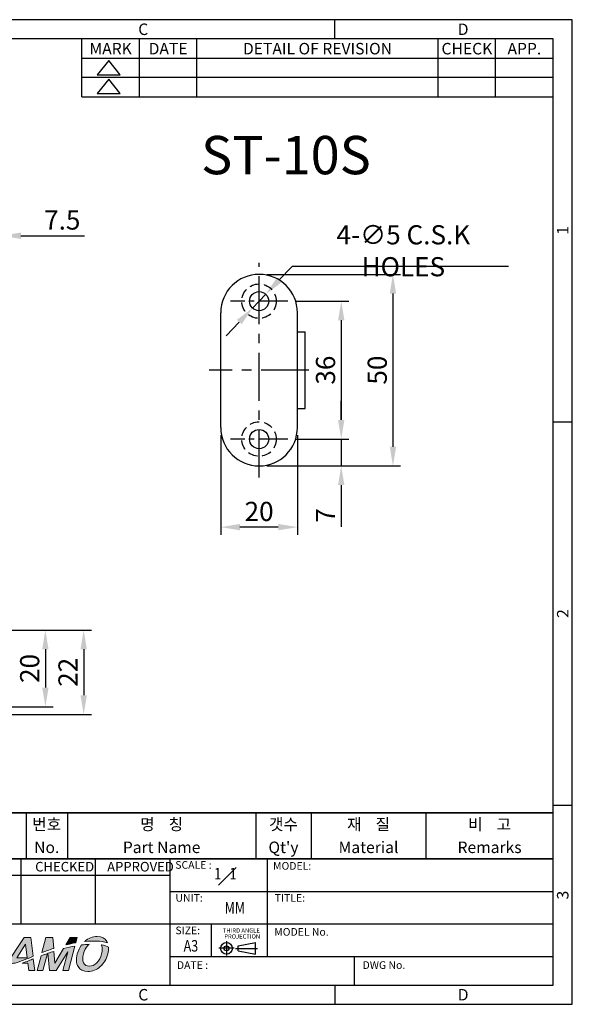
# Model space of a CAD drawing. Extents: x 0 to 367, y 0 to 257.
# Drawn here: x 223 to 367, y 0 to 257 of the extents above; entities that cross this region are included whole.
import ezdxf
from ezdxf.enums import TextEntityAlignment as Align

# ---------------------------------------------------------------- set-up
doc = ezdxf.new("R2010")
doc.units = 0
doc.header["$LTSCALE"] = 10
doc.header["$MEASUREMENT"] = 0
for name, pattern in [('AUSGEZOGEN', [0]), ('CENTER', [2, 1.25, -0.25, 0.25, -0.25]), ('CENTER2', [1.125, 0.75, -0.125, 0.125, -0.125]), ('HIDDEN', [0.375, 0.25, -0.125])]:
    doc.linetypes.add(name, pattern=pattern)
doc.layers.get('0').update_dxf_attribs({"linetype": 'CONTINUOUS'})
doc.layers.get('Defpoints').update_dxf_attribs({"linetype": 'CONTINUOUS'})
doc.layers.add('레이어 1', color=7, linetype='CONTINUOUS', lineweight=0)
doc.styles.get("Standard").update_dxf_attribs({"font": 'simplex.shx', "width": 0.8, "bigfont": 'fhg.shx'})
doc.styles.add('style1', font='gulim.ttc')
doc.dimstyles.get("Standard").update_dxf_attribs({"dimtxt": 2.5, "dimasz": 2.5, "dimexe": 1, "dimexo": 1, "dimgap": 0.8, "dimtad": 1, "dimtoh": 1, "dimdec": 4, "dimdsep": 46, "dimtxsty": 'Standard', "dimcen": 0, "dimclrd": 6, "dimclre": 6, "dimazin": 2, "dimtfac": 1, "dimtdec": 4, "dimtmove": 0, "dimatfit": 3, "dimfxl": 1, "dimtolj": 1, "dimtzin": 0, "dimarcsym": 0})

# ---------------------------------------------------------------- blocks, each defined once
blk = doc.blocks.new('*D22')
at = {"color": 6, "lineweight": -2}
for p, q in [((205.57, 200.61), (200.57, 200.61)), ((210.57, 167.53), (210.57, 202.61)), ((210.57, 200.61), (218.07, 200.61)), ((218.07, 192.53), (218.07, 202.61)), ((223.07, 200.61), (239.65, 200.61))]:
    blk.add_line(p, q, dxfattribs=at)
at = {"color": 6}
for points in [[(205.57, 201.45), (205.57, 199.78), (210.57, 200.61)], [(223.07, 201.45), (223.07, 199.78), (218.07, 200.61)]]:
    blk.add_solid(points, dxfattribs=at)
at = {"layer": 'Defpoints', "color": 0}
for p in [(218.07, 200.61), (218.07, 190.53), (210.57, 165.53)]:
    blk.add_point(p, dxfattribs=at)
at = {"color": 0, "insert": (233.86, 204.71), "char_height": 5, "attachment_point": 5}
blk.add_mtext('\\A1;7.5', dxfattribs=at)
blk = doc.blocks.new('*D24')
at = {"color": 6, "lineweight": -2}
for p, q in [((275.24, 148.53), (275.24, 122.55)), ((295.24, 148.53), (295.24, 122.55)), ((290.24, 124.55), (280.24, 124.55))]:
    blk.add_line(p, q, dxfattribs=at)
at = {"color": 6}
for points in [[(280.24, 125.39), (280.24, 123.72), (275.24, 124.55)], [(290.24, 125.39), (290.24, 123.72), (295.24, 124.55)]]:
    blk.add_solid(points, dxfattribs=at)
at = {"layer": 'Defpoints', "color": 0}
for p in [(275.24, 150.53), (295.24, 150.53), (275.24, 124.55)]:
    blk.add_point(p, dxfattribs=at)
at = {"color": 0, "insert": (285.24, 128.65), "char_height": 5, "attachment_point": 5}
blk.add_mtext('\\A1;20', dxfattribs=at)
blk = doc.blocks.new('*D25')
at = {"color": 6, "lineweight": -2}
for p, q in [((294.74, 183.53), (308.68, 183.53)), ((306.68, 178.53), (306.68, 152.53)), ((294.74, 147.53), (308.68, 147.53))]:
    blk.add_line(p, q, dxfattribs=at)
at = {"color": 6}
for points in [[(305.85, 178.53), (307.51, 178.53), (306.68, 183.53)], [(305.85, 152.53), (307.51, 152.53), (306.68, 147.53)]]:
    blk.add_solid(points, dxfattribs=at)
at = {"layer": 'Defpoints', "color": 0}
for p in [(292.74, 183.53), (292.74, 147.53), (306.68, 147.53)]:
    blk.add_point(p, dxfattribs=at)
at = {"color": 0, "insert": (302.58, 165.53), "char_height": 5, "attachment_point": 5, "rotation": 90}
blk.add_mtext('\\A1;36', dxfattribs=at)
blk = doc.blocks.new('*D26')
at = {"color": 6, "lineweight": -2}
for p, q in [((287.24, 190.53), (322.18, 190.53)), ((320.18, 185.53), (320.18, 145.53)), ((287.24, 140.53), (322.18, 140.53))]:
    blk.add_line(p, q, dxfattribs=at)
at = {"color": 6}
for points in [[(319.35, 185.53), (321.01, 185.53), (320.18, 190.53)], [(319.35, 145.53), (321.01, 145.53), (320.18, 140.53)]]:
    blk.add_solid(points, dxfattribs=at)
at = {"layer": 'Defpoints', "color": 0}
for p in [(285.24, 190.53), (285.24, 140.53), (320.18, 140.53)]:
    blk.add_point(p, dxfattribs=at)
at = {"color": 0, "insert": (316.08, 165.53), "char_height": 5, "attachment_point": 5, "rotation": 90}
blk.add_mtext('\\A1;50', dxfattribs=at)
blk = doc.blocks.new('*D27')
at = {"color": 6, "lineweight": -2}
for p, q in [((306.68, 152.53), (306.68, 157.53)), ((294.74, 147.53), (308.68, 147.53)), ((306.68, 147.53), (306.68, 140.53)), ((287.24, 140.53), (308.68, 140.53)), ((306.68, 135.53), (306.68, 124.66))]:
    blk.add_line(p, q, dxfattribs=at)
at = {"color": 6}
for points in [[(305.85, 152.53), (307.51, 152.53), (306.68, 147.53)], [(305.85, 135.53), (307.51, 135.53), (306.68, 140.53)]]:
    blk.add_solid(points, dxfattribs=at)
at = {"layer": 'Defpoints', "color": 0}
for p in [(292.74, 147.53), (285.24, 140.53), (306.68, 140.53)]:
    blk.add_point(p, dxfattribs=at)
at = {"color": 0, "insert": (302.58, 127.6), "char_height": 5, "attachment_point": 5, "rotation": 90}
blk.add_mtext('\\A1;7', dxfattribs=at)
blk = doc.blocks.new('*D28')
at = {"color": 6, "lineweight": -2}
for p, q in [((293.85, 192.59), (290.4, 188.97)), ((350.33, 192.59), (293.85, 192.59)), ((283.51, 181.72), (286.96, 185.34)), ((280.07, 178.09), (276.63, 174.47))]:
    blk.add_line(p, q, dxfattribs=at)
at = {"color": 6}
for points in [[(289.8, 189.54), (291.01, 188.39), (286.96, 185.34)], [(279.47, 178.67), (280.67, 177.52), (283.51, 181.72)]]:
    blk.add_solid(points, dxfattribs=at)
at = {"layer": 'Defpoints', "color": 0}
for p in [(286.96, 185.34), (283.51, 181.72)]:
    blk.add_point(p, dxfattribs=at)
at = {"color": 0, "insert": (322.89, 196.69), "char_height": 5, "attachment_point": 5}
blk.add_mtext('\\A1;4-∅5 C.S.K HOLES', dxfattribs=at)
blk = doc.blocks.new('*D33')
at = {"color": 6, "lineweight": -2}
for p, q in [((220.07, 97.66), (231.45, 97.66)), ((229.45, 92.66), (229.45, 82.66)), ((220.07, 77.66), (231.45, 77.66))]:
    blk.add_line(p, q, dxfattribs=at)
at = {"color": 6}
for points in [[(228.62, 92.66), (230.28, 92.66), (229.45, 97.66)], [(228.62, 82.66), (230.28, 82.66), (229.45, 77.66)]]:
    blk.add_solid(points, dxfattribs=at)
at = {"layer": 'Defpoints', "color": 0}
for p in [(218.07, 97.66), (218.07, 77.66), (229.45, 77.66)]:
    blk.add_point(p, dxfattribs=at)
at = {"color": 0, "insert": (225.35, 87.66), "char_height": 5, "attachment_point": 5, "rotation": 90}
blk.add_mtext('\\A1;20', dxfattribs=at)
blk = doc.blocks.new('*D34')
at = {"color": 6, "lineweight": -2}
for p, q in [((220.07, 97.66), (241.45, 97.66)), ((239.45, 92.66), (239.45, 80.66)), ((220.07, 75.66), (241.45, 75.66))]:
    blk.add_line(p, q, dxfattribs=at)
at = {"color": 6}
for points in [[(238.62, 92.66), (240.28, 92.66), (239.45, 97.66)], [(238.62, 80.66), (240.28, 80.66), (239.45, 75.66)]]:
    blk.add_solid(points, dxfattribs=at)
at = {"layer": 'Defpoints', "color": 0}
for p in [(218.07, 97.66), (218.07, 75.66), (239.45, 75.66)]:
    blk.add_point(p, dxfattribs=at)
at = {"color": 0, "insert": (235.35, 86.66), "char_height": 5, "attachment_point": 5, "rotation": 90}
blk.add_mtext('\\A1;22', dxfattribs=at)
blk = doc.blocks.new('Block_1')
at = {"layer": '레이어 1'}
h = blk.add_hatch(color=253, dxfattribs=at)
h.dxf.hatch_style = 2
edge = h.paths.add_edge_path()
edge.add_spline(control_points=[(89.03, -153.11), (89.03, -153.11), (91.34, -146.85), (93.62, -144.67), (95.89, -142.49), (97.05, -144.73), (97.13, -144.95), (97.13, -144.95), (93.38, -143.76), (89.03, -153.11)], knot_values=[0, 0, 0, 0, 1, 1, 1, 2, 2, 2, 3, 3, 3, 3], degree=3, periodic=0)
h = blk.add_hatch(color=253, dxfattribs=at)
h.dxf.hatch_style = 2
edge = h.paths.add_edge_path()
edge.add_spline(control_points=[(83.67, -152.86), (83.67, -152.86), (84.47, -154.1), (85.88, -153.86), (87.29, -153.61), (88.99, -151.43), (90.53, -148.21), (90.53, -148.21), (88.2, -155.66), (85.69, -155.62), (85.69, -155.62), (84.49, -155.78), (83.67, -152.86)], knot_values=[0, 0, 0, 0, 1, 1, 1, 2, 2, 2, 3, 3, 3, 4, 4, 4, 4], degree=3, periodic=0)
for points, knots in [([(89.03, -153.11), (89.03, -153.11), (91.34, -146.85), (93.62, -144.67), (95.89, -142.49), (97.05, -144.73), (97.13, -144.95), (97.13, -144.95), (93.38, -143.76), (89.03, -153.11)], [0, 0, 0, 0, 1, 1, 1, 2, 2, 2, 3, 3, 3, 3]), ([(83.67, -152.86), (83.67, -152.86), (84.47, -154.1), (85.88, -153.86), (87.29, -153.61), (88.99, -151.43), (90.53, -148.21), (90.53, -148.21), (88.2, -155.66), (85.69, -155.62), (85.69, -155.62), (84.49, -155.78), (83.67, -152.86)], [0, 0, 0, 0, 1, 1, 1, 2, 2, 2, 3, 3, 3, 4, 4, 4, 4])]:
    blk.add_open_spline(points, degree=3, knots=knots, dxfattribs=at)
blk = doc.blocks.new('Block_2')
at = {"layer": '레이어 1'}
h = blk.add_hatch(color=253, dxfattribs=at)
h.dxf.hatch_style = 2
edge = h.paths.add_edge_path()
edge.add_spline(control_points=[(112.36, -152.23), (112.36, -152.23), (112.13, -149.15), (112.13, -149.15), (111.63, -149.3), (111.1, -149.47), (110.56, -149.65), (110.56, -149.65), (110.97, -154.15), (110.97, -154.15), (110.97, -154.15), (112.72, -154.15), (112.72, -154.15), (112.72, -154.15), (115.73, -149.25), (115.73, -149.25), (115.73, -149.25), (114.44, -154.14), (114.44, -154.14), (114.44, -154.14), (115.94, -154.14), (115.94, -154.14), (115.94, -154.14), (117.61, -147.75), (117.61, -147.75), (116.7, -147.93), (115.71, -148.15), (114.63, -148.43), (114.63, -148.43), (112.36, -152.23), (112.36, -152.23)], knot_values=[0, 0, 0, 0, 1, 1, 1, 2, 2, 2, 3, 3, 3, 4, 4, 4, 5, 5, 5, 6, 6, 6, 7, 7, 7, 8, 8, 8, 9, 9, 9, 10, 10, 10, 10], degree=3, periodic=0)
h = blk.add_hatch(color=253, dxfattribs=at)
h.dxf.hatch_style = 2
edge = h.paths.add_edge_path()
edge.add_spline(control_points=[(124.55, -147.56), (124.82, -148.16), (124.83, -148.91), (124.59, -149.82), (124.35, -150.75), (123.93, -151.52), (123.35, -152.11), (122.76, -152.71), (122.1, -153.01), (121.37, -153.01), (120.62, -153.01), (120.12, -152.71), (119.85, -152.11), (119.59, -151.52), (119.58, -150.75), (119.83, -149.82), (120.07, -148.91), (120.48, -148.16), (121.05, -147.56), (121.15, -147.46), (121.26, -147.37), (121.37, -147.28), (120.75, -147.31), (120.07, -147.37), (119.33, -147.47), (118.83, -148.15), (118.46, -148.93), (118.23, -149.82), (117.87, -151.17), (117.95, -152.27), (118.44, -153.12), (118.94, -153.96), (119.79, -154.39), (121, -154.39), (122.22, -154.39), (123.29, -153.96), (124.23, -153.12), (125.17, -152.27), (125.82, -151.17), (126.18, -149.82), (126.35, -149.18), (126.42, -148.59), (126.39, -148.06), (125.96, -147.82), (125.34, -147.59), (124.48, -147.43), (124.5, -147.48), (124.53, -147.52), (124.55, -147.56)], knot_values=[0, 0, 0, 0, 1, 1, 1, 2, 2, 2, 3, 3, 3, 4, 4, 4, 5, 5, 5, 6, 6, 6, 7, 7, 7, 8, 8, 8, 9, 9, 9, 10, 10, 10, 11, 11, 11, 12, 12, 12, 13, 13, 13, 14, 14, 14, 15, 15, 15, 16, 16, 16, 16], degree=3, periodic=0)
h = blk.add_hatch(color=253, dxfattribs=at)
h.dxf.hatch_style = 2
edge = h.paths.add_edge_path()
edge.add_spline(control_points=[(105.31, -152.19), (105.31, -152.19), (105.54, -154.15), (105.54, -154.15), (105.54, -154.15), (107.12, -154.15), (107.12, -154.15), (107.12, -154.15), (106.75, -151.09), (106.75, -151.09), (106.06, -151.38), (105.04, -151.79), (103.83, -152.19), (103.83, -152.19), (105.31, -152.19), (105.31, -152.19)], knot_values=[0, 0, 0, 0, 1, 1, 1, 2, 2, 2, 3, 3, 3, 4, 4, 4, 5, 5, 5, 5], degree=3, periodic=0)
h = blk.add_hatch(color=253, dxfattribs=at)
h.dxf.hatch_style = 2
edge = h.paths.add_edge_path()
edge.add_spline(control_points=[(107.76, -154.14), (107.76, -154.14), (109.25, -154.14), (109.25, -154.14), (109.25, -154.14), (110.42, -149.7), (110.42, -149.7), (109.89, -149.88), (109.34, -150.06), (108.78, -150.27), (108.78, -150.27), (107.76, -154.14), (107.76, -154.14)], knot_values=[0, 0, 0, 0, 1, 1, 1, 2, 2, 2, 3, 3, 3, 4, 4, 4, 4], degree=3, periodic=0)
h = blk.add_hatch(color=253, dxfattribs=at)
h.dxf.hatch_style = 2
edge = h.paths.add_edge_path()
edge.add_spline(control_points=[(92.65, -153.32), (92.66, -153.33), (92.67, -153.35), (92.68, -153.37), (93.14, -154.07), (93.92, -154.41), (95.02, -154.41), (96.03, -154.41), (96.9, -154.17), (97.61, -153.67), (97.65, -153.64), (97.7, -153.6), (97.74, -153.57), (96.01, -153.75), (94.25, -153.72), (92.65, -153.32)], knot_values=[0, 0, 0, 0, 1, 1, 1, 2, 2, 2, 3, 3, 3, 4, 4, 4, 5, 5, 5, 5], degree=3, periodic=0)
h = blk.add_hatch(color=253, dxfattribs=at)
h.dxf.hatch_style = 2
edge = h.paths.add_edge_path()
edge.add_spline(control_points=[(98.72, -154.16), (98.72, -154.16), (100.27, -154.16), (100.27, -154.16), (100.27, -154.16), (101.02, -152.99), (101.02, -152.99), (100.44, -153.13), (99.84, -153.26), (99.23, -153.36), (99.23, -153.36), (98.72, -154.16), (98.72, -154.16)], knot_values=[0, 0, 0, 0, 1, 1, 1, 2, 2, 2, 3, 3, 3, 4, 4, 4, 4], degree=3, periodic=0)
for points, knots in [([(112.36, -152.23), (112.36, -152.23), (112.13, -149.15), (112.13, -149.15), (111.63, -149.3), (111.1, -149.47), (110.56, -149.65), (110.56, -149.65), (110.97, -154.15), (110.97, -154.15), (110.97, -154.15), (112.72, -154.15), (112.72, -154.15), (112.72, -154.15), (115.73, -149.25), (115.73, -149.25), (115.73, -149.25), (114.44, -154.14), (114.44, -154.14), (114.44, -154.14), (115.94, -154.14), (115.94, -154.14), (115.94, -154.14), (117.61, -147.75), (117.61, -147.75), (116.7, -147.93), (115.71, -148.15), (114.63, -148.43), (114.63, -148.43), (112.36, -152.23), (112.36, -152.23)], [0, 0, 0, 0, 1, 1, 1, 2, 2, 2, 3, 3, 3, 4, 4, 4, 5, 5, 5, 6, 6, 6, 7, 7, 7, 8, 8, 8, 9, 9, 9, 10, 10, 10, 10]), ([(124.55, -147.56), (124.82, -148.16), (124.83, -148.91), (124.59, -149.82), (124.35, -150.75), (123.93, -151.52), (123.35, -152.11), (122.76, -152.71), (122.1, -153.01), (121.37, -153.01), (120.62, -153.01), (120.12, -152.71), (119.85, -152.11), (119.59, -151.52), (119.58, -150.75), (119.83, -149.82), (120.07, -148.91), (120.48, -148.16), (121.05, -147.56), (121.15, -147.46), (121.26, -147.37), (121.37, -147.28), (120.75, -147.31), (120.07, -147.37), (119.33, -147.47), (118.83, -148.15), (118.46, -148.93), (118.23, -149.82), (117.87, -151.17), (117.95, -152.27), (118.44, -153.12), (118.94, -153.96), (119.79, -154.39), (121, -154.39), (122.22, -154.39), (123.29, -153.96), (124.23, -153.12), (125.17, -152.27), (125.82, -151.17), (126.18, -149.82), (126.35, -149.18), (126.42, -148.59), (126.39, -148.06), (125.96, -147.82), (125.34, -147.59), (124.48, -147.43), (124.5, -147.48), (124.53, -147.52), (124.55, -147.56)], [0, 0, 0, 0, 1, 1, 1, 2, 2, 2, 3, 3, 3, 4, 4, 4, 5, 5, 5, 6, 6, 6, 7, 7, 7, 8, 8, 8, 9, 9, 9, 10, 10, 10, 11, 11, 11, 12, 12, 12, 13, 13, 13, 14, 14, 14, 15, 15, 15, 16, 16, 16, 16]), ([(105.31, -152.19), (105.31, -152.19), (105.54, -154.15), (105.54, -154.15), (105.54, -154.15), (107.12, -154.15), (107.12, -154.15), (107.12, -154.15), (106.75, -151.09), (106.75, -151.09), (106.06, -151.38), (105.04, -151.79), (103.83, -152.19), (103.83, -152.19), (105.31, -152.19), (105.31, -152.19)], [0, 0, 0, 0, 1, 1, 1, 2, 2, 2, 3, 3, 3, 4, 4, 4, 5, 5, 5, 5]), ([(107.76, -154.14), (107.76, -154.14), (109.25, -154.14), (109.25, -154.14), (109.25, -154.14), (110.42, -149.7), (110.42, -149.7), (109.89, -149.88), (109.34, -150.06), (108.78, -150.27), (108.78, -150.27), (107.76, -154.14), (107.76, -154.14)], [0, 0, 0, 0, 1, 1, 1, 2, 2, 2, 3, 3, 3, 4, 4, 4, 4]), ([(92.65, -153.32), (92.66, -153.33), (92.67, -153.35), (92.68, -153.37), (93.14, -154.07), (93.92, -154.41), (95.02, -154.41), (96.03, -154.41), (96.9, -154.17), (97.61, -153.67), (97.65, -153.64), (97.7, -153.6), (97.74, -153.57), (96.01, -153.75), (94.25, -153.72), (92.65, -153.32)], [0, 0, 0, 0, 1, 1, 1, 2, 2, 2, 3, 3, 3, 4, 4, 4, 5, 5, 5, 5]), ([(98.72, -154.16), (98.72, -154.16), (100.27, -154.16), (100.27, -154.16), (100.27, -154.16), (101.02, -152.99), (101.02, -152.99), (100.44, -153.13), (99.84, -153.26), (99.23, -153.36), (99.23, -153.36), (98.72, -154.16), (98.72, -154.16)], [0, 0, 0, 0, 1, 1, 1, 2, 2, 2, 3, 3, 3, 4, 4, 4, 4])]:
    blk.add_open_spline(points, degree=3, knots=knots, dxfattribs=at)
blk = doc.blocks.new('Block_3')
at = {"layer": '레이어 1'}
h = blk.add_hatch(color=253, dxfattribs=at)
h.dxf.hatch_style = 2
edge = h.paths.add_edge_path()
edge.add_spline(control_points=[(98.41, -152.96), (98.68, -152.65), (98.88, -152.31), (99.01, -151.96), (99.2, -151.42), (99.22, -150.95), (99.06, -150.56), (98.9, -150.16), (98.64, -149.86), (98.29, -149.65), (97.88, -149.41), (97.47, -149.24), (97.05, -149.14), (96.62, -149.04), (96.27, -148.94), (95.99, -148.83), (95.73, -148.72), (95.51, -148.58), (95.32, -148.41), (95.13, -148.24), (95.09, -148.01), (95.19, -147.71), (95.27, -147.46), (95.45, -147.22), (95.72, -147), (96, -146.78), (96.42, -146.66), (97, -146.66), (97.57, -146.66), (97.95, -146.81), (98.14, -147.11), (98.33, -147.4), (98.38, -147.74), (98.28, -148.13), (98.28, -148.13), (99.76, -148.13), (99.76, -148.13), (99.93, -147.62), (99.87, -147.02), (99.57, -146.31), (99.26, -145.61), (98.52, -145.26), (97.35, -145.26), (96.31, -145.26), (95.47, -145.51), (94.83, -146.02), (94.2, -146.54), (93.79, -147.06), (93.61, -147.61), (93.41, -148.19), (93.42, -148.68), (93.63, -149.07), (93.84, -149.46), (94.2, -149.76), (94.69, -149.98), (95.09, -150.17), (95.48, -150.3), (95.88, -150.37), (96.27, -150.43), (96.62, -150.57), (96.95, -150.76), (97.19, -150.88), (97.36, -151.04), (97.45, -151.25), (97.55, -151.45), (97.53, -151.69), (97.4, -151.97), (97.25, -152.28), (97, -152.53), (96.67, -152.72), (96.34, -152.91), (95.91, -153.01), (95.39, -153.01), (94.82, -153.01), (94.38, -152.83), (94.08, -152.48), (93.78, -152.13), (93.69, -151.71), (93.82, -151.22), (93.82, -151.22), (92.34, -151.22), (92.34, -151.22), (92.2, -151.66), (92.19, -152.1), (92.3, -152.52), (93.35, -152.9), (95.36, -153.36), (98.41, -152.96)], knot_values=[0, 0, 0, 0, 1, 1, 1, 2, 2, 2, 3, 3, 3, 4, 4, 4, 5, 5, 5, 6, 6, 6, 7, 7, 7, 8, 8, 8, 9, 9, 9, 10, 10, 10, 11, 11, 11, 12, 12, 12, 13, 13, 13, 14, 14, 14, 15, 15, 15, 16, 16, 16, 17, 17, 17, 18, 18, 18, 19, 19, 19, 20, 20, 20, 21, 21, 21, 22, 22, 22, 23, 23, 23, 24, 24, 24, 25, 25, 25, 26, 26, 26, 27, 27, 27, 28, 28, 28, 29, 29, 29, 29], degree=3, periodic=0)
h = blk.add_hatch(color=253, dxfattribs=at)
h.dxf.hatch_style = 2
edge = h.paths.add_edge_path()
edge.add_spline(control_points=[(104.74, -147.25), (104.74, -147.25), (105.14, -150.82), (105.14, -150.82), (105.14, -150.82), (102.43, -150.82), (102.43, -150.82), (102.43, -150.82), (104.74, -147.25), (104.74, -147.25)], knot_values=[0, 0, 0, 0, 1, 1, 1, 2, 2, 2, 3, 3, 3, 3], degree=3, periodic=0)
edge = h.paths.add_edge_path()
edge.add_spline(control_points=[(101.54, -152.19), (101.54, -152.19), (101.98, -152.19), (101.98, -152.19), (103.39, -151.77), (104.95, -151.2), (106.67, -150.41), (106.67, -150.41), (106.07, -145.48), (106.07, -145.48), (106.07, -145.48), (104.33, -145.48), (104.33, -145.48), (104.33, -145.48), (99.62, -152.76), (99.62, -152.76), (100.19, -152.65), (100.8, -152.51), (101.44, -152.34), (101.44, -152.34), (101.54, -152.19), (101.54, -152.19)], knot_values=[0, 0, 0, 0, 1, 1, 1, 2, 2, 2, 3, 3, 3, 4, 4, 4, 5, 5, 5, 6, 6, 6, 7, 7, 7, 7], degree=3, periodic=0)
h = blk.add_hatch(color=253, dxfattribs=at)
h.dxf.hatch_style = 2
edge = h.paths.add_edge_path()
edge.add_spline(control_points=[(111.85, -145.49), (111.85, -145.49), (110.04, -145.49), (110.04, -145.49), (110.04, -145.49), (109, -149.44), (109, -149.44), (109.82, -149.12), (110.87, -148.74), (112.07, -148.36), (112.07, -148.36), (111.85, -145.49), (111.85, -145.49)], knot_values=[0, 0, 0, 0, 1, 1, 1, 2, 2, 2, 3, 3, 3, 4, 4, 4, 4], degree=3, periodic=0)
h = blk.add_hatch(color=253, dxfattribs=at)
h.dxf.hatch_style = 2
edge = h.paths.add_edge_path()
edge.add_spline(control_points=[(118.2, -145.49), (118.2, -145.49), (116.39, -145.49), (116.39, -145.49), (116.39, -145.49), (115.21, -147.47), (115.21, -147.47), (116.06, -147.26), (116.94, -147.07), (117.83, -146.91), (117.83, -146.91), (118.2, -145.49), (118.2, -145.49)], knot_values=[0, 0, 0, 0, 1, 1, 1, 2, 2, 2, 3, 3, 3, 4, 4, 4, 4], degree=3, periodic=0)
h = blk.add_hatch(color=253, dxfattribs=at)
h.dxf.hatch_style = 2
edge = h.paths.add_edge_path()
edge.add_spline(control_points=[(126.14, -146.88), (126.09, -146.76), (126.03, -146.65), (125.97, -146.54), (125.47, -145.69), (124.62, -145.27), (123.41, -145.27), (122.2, -145.27), (121.12, -145.69), (120.18, -146.54), (120.16, -146.55), (120.15, -146.57), (120.13, -146.58), (122.25, -146.37), (124.33, -146.4), (126.14, -146.88)], knot_values=[0, 0, 0, 0, 1, 1, 1, 2, 2, 2, 3, 3, 3, 4, 4, 4, 5, 5, 5, 5], degree=3, periodic=0)
for points, knots in [([(98.41, -152.96), (98.68, -152.65), (98.88, -152.31), (99.01, -151.96), (99.2, -151.42), (99.22, -150.95), (99.06, -150.56), (98.9, -150.16), (98.64, -149.86), (98.29, -149.65), (97.88, -149.41), (97.47, -149.24), (97.05, -149.14), (96.62, -149.04), (96.27, -148.94), (95.99, -148.83), (95.73, -148.72), (95.51, -148.58), (95.32, -148.41), (95.13, -148.24), (95.09, -148.01), (95.19, -147.71), (95.27, -147.46), (95.45, -147.22), (95.72, -147), (96, -146.78), (96.42, -146.66), (97, -146.66), (97.57, -146.66), (97.95, -146.81), (98.14, -147.11), (98.33, -147.4), (98.38, -147.74), (98.28, -148.13), (98.28, -148.13), (99.76, -148.13), (99.76, -148.13), (99.93, -147.62), (99.87, -147.02), (99.57, -146.31), (99.26, -145.61), (98.52, -145.26), (97.35, -145.26), (96.31, -145.26), (95.47, -145.51), (94.83, -146.02), (94.2, -146.54), (93.79, -147.06), (93.61, -147.61), (93.41, -148.19), (93.42, -148.68), (93.63, -149.07), (93.84, -149.46), (94.2, -149.76), (94.69, -149.98), (95.09, -150.17), (95.48, -150.3), (95.88, -150.37), (96.27, -150.43), (96.62, -150.57), (96.95, -150.76), (97.19, -150.88), (97.36, -151.04), (97.45, -151.25), (97.55, -151.45), (97.53, -151.69), (97.4, -151.97), (97.25, -152.28), (97, -152.53), (96.67, -152.72), (96.34, -152.91), (95.91, -153.01), (95.39, -153.01), (94.82, -153.01), (94.38, -152.83), (94.08, -152.48), (93.78, -152.13), (93.69, -151.71), (93.82, -151.22), (93.82, -151.22), (92.34, -151.22), (92.34, -151.22), (92.2, -151.66), (92.19, -152.1), (92.3, -152.52), (93.35, -152.9), (95.36, -153.36), (98.41, -152.96)], [0, 0, 0, 0, 1, 1, 1, 2, 2, 2, 3, 3, 3, 4, 4, 4, 5, 5, 5, 6, 6, 6, 7, 7, 7, 8, 8, 8, 9, 9, 9, 10, 10, 10, 11, 11, 11, 12, 12, 12, 13, 13, 13, 14, 14, 14, 15, 15, 15, 16, 16, 16, 17, 17, 17, 18, 18, 18, 19, 19, 19, 20, 20, 20, 21, 21, 21, 22, 22, 22, 23, 23, 23, 24, 24, 24, 25, 25, 25, 26, 26, 26, 27, 27, 27, 28, 28, 28, 29, 29, 29, 29]), ([(101.54, -152.19), (101.54, -152.19), (101.98, -152.19), (101.98, -152.19), (103.39, -151.77), (104.95, -151.2), (106.67, -150.41), (106.67, -150.41), (106.07, -145.48), (106.07, -145.48), (106.07, -145.48), (104.33, -145.48), (104.33, -145.48), (104.33, -145.48), (99.62, -152.76), (99.62, -152.76), (100.19, -152.65), (100.8, -152.51), (101.44, -152.34), (101.44, -152.34), (101.54, -152.19), (101.54, -152.19)], [0, 0, 0, 0, 1, 1, 1, 2, 2, 2, 3, 3, 3, 4, 4, 4, 5, 5, 5, 6, 6, 6, 7, 7, 7, 7]), ([(111.85, -145.49), (111.85, -145.49), (110.04, -145.49), (110.04, -145.49), (110.04, -145.49), (109, -149.44), (109, -149.44), (109.82, -149.12), (110.87, -148.74), (112.07, -148.36), (112.07, -148.36), (111.85, -145.49), (111.85, -145.49)], [0, 0, 0, 0, 1, 1, 1, 2, 2, 2, 3, 3, 3, 4, 4, 4, 4]), ([(118.2, -145.49), (118.2, -145.49), (116.39, -145.49), (116.39, -145.49), (116.39, -145.49), (115.21, -147.47), (115.21, -147.47), (116.06, -147.26), (116.94, -147.07), (117.83, -146.91), (117.83, -146.91), (118.2, -145.49), (118.2, -145.49)], [0, 0, 0, 0, 1, 1, 1, 2, 2, 2, 3, 3, 3, 4, 4, 4, 4]), ([(126.14, -146.88), (126.09, -146.76), (126.03, -146.65), (125.97, -146.54), (125.47, -145.69), (124.62, -145.27), (123.41, -145.27), (122.2, -145.27), (121.12, -145.69), (120.18, -146.54), (120.16, -146.55), (120.15, -146.57), (120.13, -146.58), (122.25, -146.37), (124.33, -146.4), (126.14, -146.88)], [0, 0, 0, 0, 1, 1, 1, 2, 2, 2, 3, 3, 3, 4, 4, 4, 5, 5, 5, 5]), ([(104.74, -147.25), (104.74, -147.25), (105.14, -150.82), (105.14, -150.82), (105.14, -150.82), (102.43, -150.82), (102.43, -150.82), (102.43, -150.82), (104.74, -147.25), (104.74, -147.25)], [0, 0, 0, 0, 1, 1, 1, 2, 2, 2, 3, 3, 3, 3])]:
    blk.add_open_spline(points, degree=3, knots=knots, dxfattribs=at)
blk = doc.blocks.new('Block_0')
at = {"layer": '레이어 1'}
for name in ['Block_1', 'Block_3', 'Block_2']:
    blk.add_blockref(name, (0, 0), dxfattribs=at)

msp = doc.modelspace()

# ---------------------------------------------------------------- linework, layer by layer
at = {"color": 3}
for p, q in [((367, 257), (0, 257)), ((305, 252), (305, 257)), ((367, 0), (367, 257)), ((362, 252), (5, 252)), ((238.984, 236.881), (238.984, 252)), ((253.984, 236.881), (253.984, 252)), ((362, 5), (362, 252)), ((361.984, 246.881), (238.984, 246.881)), ((246.049, 246.379), (242.961, 242.613)), ((248.946, 242.613), (246.049, 246.379)), ((242.961, 242.613), (248.946, 242.613)), ((246.049, 241.469), (242.961, 237.703)), ((248.946, 237.703), (246.049, 241.469)), ((238.984, 236.881), (362, 236.881)), ((242.961, 237.703), (248.946, 237.703)), ((362, 152), (367, 152)), ((362, 52), (367, 52)), ((184, 49.975), (362, 49.975)), ((362, 37.975), (184, 37.975)), ((5, 5), (362, 5)), ((305, 5), (305, 0)), ((0, 0), (367, 0))]:
    msp.add_line(p, q, dxfattribs=at)
at = {"color": 5}
for p, q in [((268.984, 236.881), (268.984, 252)), ((331.984, 236.881), (331.984, 252)), ((346.984, 236.881), (346.984, 252)), ((361.984, 241.881), (238.984, 241.881)), ((362, 49.975), (184, 49.975)), ((224.4, 49.975), (224.4, 37.975)), ((235.2, 49.975), (235.2, 37.975)), ((284.4, 49.975), (284.4, 37.975)), ((298.8, 49.975), (298.8, 37.975)), ((328.8, 49.975), (328.8, 37.975)), ((223.005, 37.975), (223.005, 20.975)), ((242.505, 20.975), (242.505, 37.975)), ((287.421, 12.475), (287.421, 37.975)), ((184.005, 33.725), (262.005, 33.725)), ((262.005, 29.475), (362, 29.475)), ((184, 20.975), (362, 20.975)), ((272.731, 20.975), (272.731, 12.475)), ((262.005, 12.475), (362, 12.475)), ((310.117, 5), (310.117, 12.475))]:
    msp.add_line(p, q, dxfattribs=at)
at = {"color": 1, "linetype": 'CENTER'}
for p, q in [((285.237, 137.529), (285.237, 193.529)), ((298.237, 165.529), (272.237, 165.529))]:
    msp.add_line(p, q, dxfattribs=at)
at = {"color": 1, "linetype": 'CENTER2'}
for p, q in [((292.737, 183.529), (277.737, 183.529)), ((292.737, 147.529), (277.737, 147.529)), ((276.729, 16.469), (276.729, 12.769)), ((278.764, 14.619), (274.694, 14.619)), ((279.12, 14.595), (284.849, 14.595))]:
    msp.add_line(p, q, dxfattribs=at)
for p, q in [((275.237, 150.529), (275.237, 180.529)), ((295.237, 150.529), (295.237, 180.529)), ((295.237, 175.529), (297.237, 175.529)), ((297.237, 155.529), (297.237, 175.529)), ((295.237, 155.529), (297.237, 155.529)), ((274.643, 31.133), (279.247, 35.736)), ((279.747, 15.241), (284.333, 16.129)), ((284.333, 13.06), (284.333, 16.129)), ((279.747, 13.948), (279.747, 15.241)), ((279.747, 13.948), (284.333, 13.06))]:
    msp.add_line(p, q)
at = {"color": 3, "linetype": 'AUSGEZOGEN'}
for p, q in [((184.5, 37.975), (362, 37.975)), ((262.005, 5), (262.005, 37.975))]:
    msp.add_line(p, q, dxfattribs=at)
at = {"color": 2, "linetype": 'HIDDEN'}
for centre in [(285.237, 183.529), (285.237, 147.529)]:
    msp.add_circle(centre, 4.5, dxfattribs=at)
for centre, radius in [((285.237, 183.529), 2.5), ((285.237, 147.529), 2.5), ((276.729, 14.619), 1.534), ((276.729, 14.619), 0.647)]:
    msp.add_circle(centre, radius)
for centre, start, end in [((285.237, 180.529), 0, 180), ((285.237, 150.529), 180, 0)]:
    msp.add_arc(centre, 10, start, end)

# ---------------------------------------------------------------- block references
at = {"layer": '레이어 1'}
msp.add_blockref('Block_0', (119.549, 162.957), dxfattribs=at)

# ---------------------------------------------------------------- texts
at = {"color": 3, "style": 'style1'}
for s, p in [('C', (255, 254.5)), ('D', (338.5, 254.5)), ('MARK', (246.484, 249.441)), ('DATE', (261.484, 249.441)), ('DETAIL OF REVISION', (300.484, 249.441)), ('CHECK', (339.484, 249.441)), ('APP.', (354.484, 249.441)), ('번호', (229.8, 46.975)), ('명    칭', (259.8, 46.975)), ('갯수', (291.6, 46.975)), ('재    질', (313.8, 46.975)), ('비    고', (345.4, 46.975)), ('No.', (229.8, 40.975)), ('Part Name', (259.8, 40.975)), ("Qt'y", (291.6, 40.975)), ('Material', (313.8, 40.975)), ('Remarks', (345.4, 40.975)), ('C', (255, 2.5)), ('D', (338.5, 2.5))]:
    msp.add_text(s, height=3, dxfattribs=at).set_placement(p, align=Align.MIDDLE_CENTER)
for s, p in [('1', (364.5, 202)), ('2', (364.5, 102)), ('3', (364.5, 28.5))]:
    msp.add_text(s, height=3, rotation=90, dxfattribs=at).set_placement(p, align=Align.MIDDLE_CENTER)
for s, height, p in [('CHECKED', 2.5, (226.781, 34.666)), ('APPROVED', 2.5, (245.576, 34.666)), ('MODEL:', 2, (288.88, 35.131)), ('UNIT:', 2, (263.398, 26.785)), ('TITLE:', 2, (289.322, 26.785)), ('SIZE:', 2, (263.398, 18.285)), ('THIRD ANGLE', 1.12, (275.774, 18.711)), ('PROJECTION', 1.12, (276.144, 17.152)), ('MODEL No.', 2, (289.198, 17.904)), ('DATE :', 2, (263.782, 9.236)), ('DWG No.', 2, (312.253, 9.236))]:
    msp.add_text(s, height=height, dxfattribs=at).set_placement(p)
msp.add_text('SCALE : ', height=2, dxfattribs=at).set_placement((268.405, 34.76), align=Align.BOTTOM_CENTER)
at = {"width": 0.8}
for s, p in [('1   1', (273.521, 32.613)), ('MM', (276.247, 23.699))]:
    msp.add_text(s, height=3, dxfattribs=at).set_placement(p)
msp.add_text('A3', height=3, dxfattribs=at).set_placement((267.433, 15.265), align=Align.MIDDLE_CENTER)
at = {"color": 3, "insert": (270.095, 226.661), "char_height": 10, "width": 72.61407, "attachment_point": 1}
msp.add_mtext('{\\Fsimplex,fhg.shx;\\C7;ST-10S}', dxfattribs=at)

# ---------------------------------------------------------------- dimensions: what is measured, and where the dimension line sits
dim = msp.add_diameter_dim_2p(p1=(283.515, 181.717), p2=(286.959, 185.342), text='4-<> C.S.K HOLES', dimstyle='Standard', override={"dimtxt": 5, "dimasz": 5, "dimexe": 2, "dimexo": 2, "dimgap": 1.6, "dimdec": 2, "dimtdec": 2})
dim.commit()
dim.dimension.update_dxf_attribs({"geometry": '*D28', "text_midpoint": (322.888, 196.691)})
for base, p1, p2, picture, middle in [((218.071, 200.614), (210.571, 165.529), (218.071, 190.529), '*D22', (233.861, 204.714)), ((275.237, 124.553), (295.237, 150.529), (275.237, 150.529), '*D24', (285.237, 128.653))]:
    dim = msp.add_linear_dim(base=base, p1=p1, p2=p2, dimstyle='Standard', override={"dimtxt": 5, "dimasz": 5, "dimexe": 2, "dimexo": 2, "dimgap": 1.6, "dimtoh": 0, "dimdec": 2, "dimtdec": 2})
    dim.commit()
    dim.dimension.update_dxf_attribs({"geometry": picture, "text_midpoint": middle})
for base, p1, p2, angle, picture, middle in [((320.182, 140.529), (285.237, 190.529), (285.237, 140.529), 90, '*D26', (316.082, 165.529)), ((306.682, 147.529), (292.737, 183.529), (292.737, 147.529), 90, '*D25', (302.582, 165.529)), ((229.45, 77.659), (218.071, 97.659), (218.071, 77.659), 270, '*D33', (225.35, 87.659)), ((239.45, 75.659), (218.071, 97.659), (218.071, 75.659), 270, '*D34', (235.35, 86.659))]:
    dim = msp.add_linear_dim(base=base, p1=p1, p2=p2, angle=angle, dimstyle='Standard', override={"dimtxt": 5, "dimasz": 5, "dimexe": 2, "dimexo": 2, "dimgap": 1.6, "dimtoh": 0, "dimdec": 2, "dimtdec": 2})
    dim.commit()
    dim.dimension.update_dxf_attribs({"geometry": picture, "text_midpoint": middle})
dim = msp.add_linear_dim(base=(306.682, 140.529), p1=(292.737, 147.529), p2=(285.237, 140.529), angle=90, dimstyle='Standard', override={"dimtxt": 5, "dimasz": 5, "dimexe": 2, "dimexo": 2, "dimgap": 1.6, "dimtoh": 0, "dimdec": 2, "dimtdec": 2})
dim.commit()
dim.dimension.update_dxf_attribs({"geometry": '*D27', "text_midpoint": (306.682, 127.596), "dimtype": 160})

doc.saveas('drawing.dxf')
